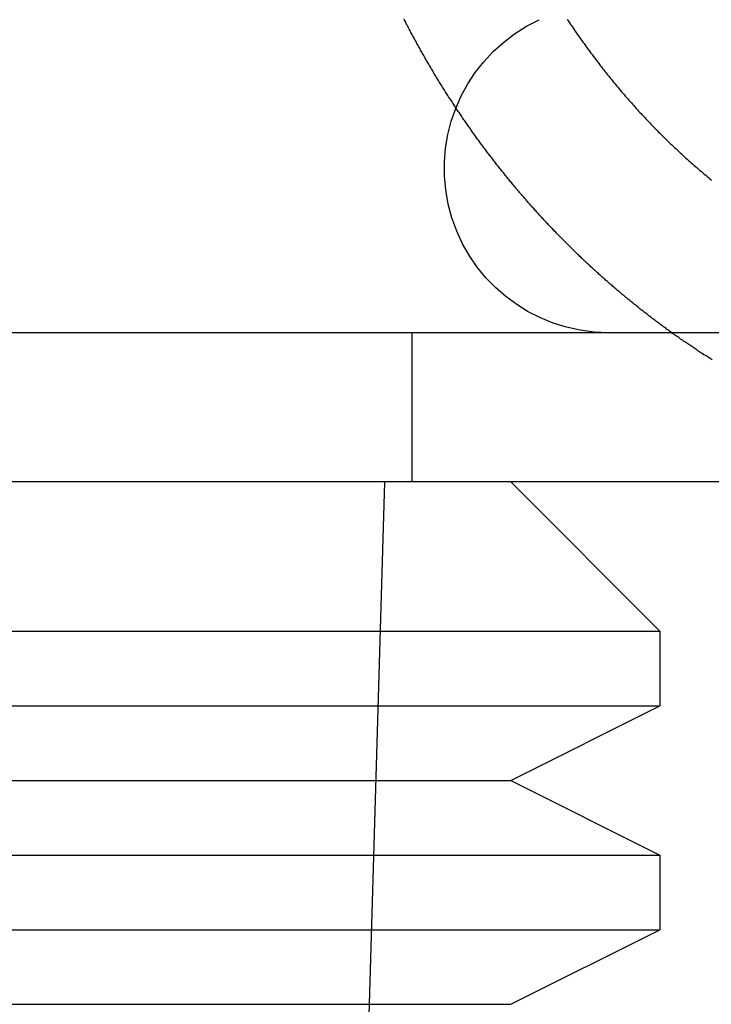
# Model space of a CAD drawing. Extents: x 0 to 785, y -435 to 119.
# Drawn here: x 746 to 750, y 24 to 31 of the extents above; entities that cross this region are included whole.
import ezdxf

# ---------------------------------------------------------------- set-up
doc = ezdxf.new("R2010")
doc.units = 0
doc.header["$LTSCALE"] = 50
doc.linetypes.add('VERDECKT', pattern=[0.375, 0.25, -0.125])
doc.layers.get('0').update_dxf_attribs({"linetype": 'CONTINUOUS'})
doc.layers.add('STEMPEL', color=3, linetype='CONTINUOUS')

# ---------------------------------------------------------------- blocks, each defined once
blk = doc.blocks.new('A$C6CBDFB5F')
at = {"color": 3, "linetype": 'CONTINUOUS', "extrusion": (-2e-16, 1, -2e-16)}
for p, q in [((130, 29), (-130, 29)), ((130, 28), (-130, 28)), ((99, 28), (100, 27)), ((95, 27), (100, 27)), ((100, 27), (100, 26.5)), ((95, 26.5), (100, 26.5)), ((99, 26), (100, 26.5)), ((95, 26), (99, 26)), ((99, 26), (100, 25.5)), ((95, 25.5), (100, 25.5)), ((100, 25.5), (100, 25)), ((95, 25), (100, 25)), ((99, 24.5), (100, 25)), ((95, 24.5), (99, 24.5))]:
    blk.add_line(p, q, dxfattribs=at)
at = {"color": 1, "linetype": 'VERDECKT', "extrusion": (-2e-16, 1, -2e-16)}
for p, q in [((98.33896, 28), (98.33896, 29)), ((98.1551, 28), (97.88536, 18.85262))]:
    blk.add_line(p, q, dxfattribs=at)
at = {"color": 1}
blk.add_polyline3d([(100.35, 28.8176, 0), (100.343, 28.8219, 0), (100.336, 28.8263, 0), (100.33, 28.8306, 0), (100.323, 28.835, 0), (100.316, 28.8394, 0), (100.309, 28.8438, 0), (100.302, 28.8482, 0), (100.295, 28.8526, 0), (100.289, 28.8571, 0), (100.282, 28.8615, 0), (100.275, 28.866, 0), (100.268, 28.8704, 0), (100.261, 28.8749, 0), (100.254, 28.8794, 0), (100.248, 28.8839, 0), (100.241, 28.8884, 0), (100.234, 28.893, 0), (100.227, 28.8975, 0), (100.22, 28.902, 0), (100.214, 28.9066, 0), (100.207, 28.9112, 0), (100.2, 28.9158, 0), (100.193, 28.9204, 0), (100.186, 28.925, 0), (100.18, 28.9296, 0), (100.173, 28.9342, 0), (100.166, 28.9388, 0), (100.159, 28.9435, 0), (100.153, 28.9482, 0), (100.146, 28.9528, 0), (100.139, 28.9575, 0), (100.132, 28.9622, 0), (100.126, 28.9669, 0), (100.119, 28.9716, 0), (100.112, 28.9764, 0), (100.105, 28.9811, 0), (100.099, 28.9858, 0), (100.092, 28.9906, 0), (100.085, 28.9954, 0), (100.079, 29.0002, 0), (100.072, 29.0049, 0), (100.065, 29.0097, 0), (100.059, 29.0146, 0), (100.052, 29.0194, 0), (100.045, 29.0242, 0), (100.039, 29.0291, 0), (100.032, 29.0339, 0), (100.025, 29.0388, 0), (100.019, 29.0437, 0), (100.012, 29.0485, 0), (100.006, 29.0534, 0), (99.999, 29.0583, 0), (99.9924, 29.0633, 0), (99.9858, 29.0682, 0), (99.9792, 29.0731, 0), (99.9727, 29.0781, 0), (99.9661, 29.083, 0), (99.9595, 29.088, 0), (99.953, 29.093, 0), (99.9464, 29.0979, 0), (99.9399, 29.1029, 0), (99.9334, 29.1079, 0), (99.9268, 29.1129, 0), (99.9203, 29.118, 0), (99.9138, 29.123, 0), (99.9073, 29.128, 0), (99.9008, 29.1331, 0), (99.8943, 29.1381, 0), (99.8879, 29.1432, 0), (99.8814, 29.1483, 0), (99.8749, 29.1534, 0), (99.8685, 29.1585, 0), (99.862, 29.1636, 0), (99.8556, 29.1687, 0), (99.8492, 29.1738, 0), (99.8428, 29.1789, 0), (99.8364, 29.1841, 0), (99.83, 29.1892, 0), (99.8236, 29.1944, 0), (99.8172, 29.1995, 0), (99.8108, 29.2047, 0), (99.8044, 29.2099, 0), (99.7981, 29.215, 0), (99.7917, 29.2202, 0), (99.7854, 29.2254, 0), (99.7791, 29.2307, 0), (99.7727, 29.2359, 0), (99.7664, 29.2411, 0), (99.7601, 29.2463, 0), (99.7538, 29.2516, 0), (99.7475, 29.2568, 0), (99.7413, 29.2621, 0), (99.735, 29.2673, 0), (99.7288, 29.2726, 0), (99.7225, 29.2779, 0), (99.7163, 29.2832, 0), (99.71, 29.2885, 0), (99.7038, 29.2938, 0), (99.6976, 29.2991, 0), (99.6914, 29.3044, 0), (99.6852, 29.3097, 0), (99.6791, 29.315, 0), (99.6729, 29.3204, 0), (99.6667, 29.3257, 0), (99.6606, 29.3311, 0), (99.6545, 29.3364, 0), (99.6483, 29.3418, 0), (99.6422, 29.3471, 0), (99.6361, 29.3525, 0), (99.63, 29.3579, 0), (99.6239, 29.3633, 0), (99.6179, 29.3687, 0), (99.6118, 29.3741, 0), (99.6058, 29.3795, 0), (99.5997, 29.3849, 0), (99.5937, 29.3903, 0), (99.5877, 29.3957, 0), (99.5817, 29.4012, 0), (99.5757, 29.4066, 0), (99.5697, 29.412, 0), (99.5637, 29.4175, 0), (99.5577, 29.4229, 0), (99.5518, 29.4284, 0), (99.5459, 29.4338, 0), (99.5399, 29.4393, 0), (99.534, 29.4448, 0), (99.5281, 29.4503, 0), (99.5222, 29.4557, 0), (99.5163, 29.4612, 0), (99.5104, 29.4667, 0), (99.5046, 29.4722, 0), (99.4987, 29.4777, 0), (99.4929, 29.4832, 0), (99.4871, 29.4887, 0), (99.4813, 29.4943, 0), (99.4755, 29.4998, 0), (99.4697, 29.5053, 0), (99.4639, 29.5108, 0), (99.4581, 29.5164, 0), (99.4524, 29.5219, 0), (99.4466, 29.5274, 0), (99.4409, 29.533, 0), (99.4352, 29.5385, 0), (99.4295, 29.5441, 0), (99.4238, 29.5496, 0), (99.4181, 29.5552, 0), (99.4124, 29.5607, 0), (99.4068, 29.5663, 0), (99.4011, 29.5719, 0), (99.3955, 29.5774, 0), (99.3899, 29.583, 0), (99.3843, 29.5886, 0), (99.3787, 29.5941, 0), (99.3731, 29.5997, 0), (99.3675, 29.6053, 0), (99.362, 29.6109, 0), (99.3564, 29.6165, 0), (99.3509, 29.6221, 0), (99.3454, 29.6277, 0), (99.3399, 29.6333, 0), (99.3344, 29.6389, 0), (99.3289, 29.6445, 0), (99.3234, 29.6501, 0), (99.318, 29.6557, 0), (99.3125, 29.6613, 0), (99.3071, 29.6669, 0), (99.3017, 29.6725, 0), (99.2963, 29.6781, 0), (99.2909, 29.6837, 0), (99.2855, 29.6893, 0), (99.2802, 29.6949, 0), (99.2748, 29.7005, 0), (99.2695, 29.7061, 0), (99.2642, 29.7118, 0), (99.2588, 29.7174, 0), (99.2536, 29.723, 0), (99.2483, 29.7286, 0), (99.243, 29.7342, 0), (99.2377, 29.7398, 0), (99.2325, 29.7455, 0), (99.2273, 29.7511, 0), (99.2221, 29.7567, 0), (99.2169, 29.7623, 0), (99.2117, 29.768, 0), (99.2065, 29.7736, 0), (99.2013, 29.7793, 0), (99.1961, 29.785, 0), (99.1909, 29.7906, 0), (99.1857, 29.7964, 0), (99.1805, 29.8021, 0), (99.1753, 29.8078, 0), (99.1701, 29.8136, 0), (99.1649, 29.8193, 0), (99.1597, 29.8251, 0), (99.1545, 29.8309, 0), (99.1493, 29.8367, 0), (99.1441, 29.8426, 0), (99.1389, 29.8484, 0), (99.1338, 29.8543, 0), (99.1286, 29.8601, 0), (99.1234, 29.866, 0), (99.1182, 29.8719, 0), (99.113, 29.8778, 0), (99.1078, 29.8837, 0), (99.1027, 29.8897, 0), (99.0975, 29.8956, 0), (99.0923, 29.9016, 0), (99.0871, 29.9076, 0), (99.082, 29.9136, 0), (99.0768, 29.9196, 0), (99.0716, 29.9256, 0), (99.0665, 29.9316, 0), (99.0613, 29.9377, 0), (99.0562, 29.9438, 0), (99.051, 29.9498, 0), (99.0458, 29.9559, 0), (99.0407, 29.962, 0), (99.0355, 29.9681, 0), (99.0304, 29.9743, 0), (99.0253, 29.9804, 0), (99.0201, 29.9866, 0), (99.015, 29.9927, 0), (99.0099, 29.9989, 0), (99.0047, 30.0051, 0), (98.9996, 30.0113, 0), (98.9945, 30.0176, 0), (98.9894, 30.0238, 0), (98.9843, 30.03, 0), (98.9791, 30.0363, 0), (98.974, 30.0426, 0), (98.9689, 30.0489, 0), (98.9638, 30.0552, 0), (98.9587, 30.0615, 0), (98.9537, 30.0678, 0), (98.9486, 30.0741, 0), (98.9435, 30.0805, 0), (98.9384, 30.0868, 0), (98.9333, 30.0932, 0), (98.9283, 30.0996, 0), (98.9232, 30.106, 0), (98.9181, 30.1124, 0), (98.9131, 30.1188, 0), (98.908, 30.1253, 0), (98.903, 30.1317, 0), (98.898, 30.1382, 0), (98.8929, 30.1447, 0), (98.8879, 30.1511, 0), (98.8829, 30.1576, 0), (98.8779, 30.1641, 0), (98.8728, 30.1707, 0), (98.8678, 30.1772, 0), (98.8628, 30.1837, 0), (98.8578, 30.1903, 0), (98.8528, 30.1969, 0), (98.8479, 30.2034, 0), (98.8429, 30.21, 0), (98.8379, 30.2166, 0), (98.8329, 30.2232, 0), (98.828, 30.2299, 0), (98.823, 30.2365, 0), (98.8181, 30.2432, 0), (98.8131, 30.2498, 0), (98.8082, 30.2565, 0), (98.8033, 30.2632, 0), (98.7983, 30.2699, 0), (98.7934, 30.2766, 0), (98.7885, 30.2833, 0), (98.7836, 30.29, 0), (98.7787, 30.2967, 0), (98.7738, 30.3035, 0), (98.7689, 30.3102, 0), (98.7641, 30.317, 0), (98.7592, 30.3238, 0), (98.7543, 30.3305, 0), (98.7495, 30.3373, 0), (98.7446, 30.3441, 0), (98.7398, 30.351, 0), (98.7349, 30.3578, 0), (98.7301, 30.3646, 0), (98.7253, 30.3715, 0), (98.7205, 30.3783, 0), (98.7157, 30.3852, 0), (98.7109, 30.3921, 0), (98.7061, 30.399, 0), (98.7013, 30.4059, 0), (98.6965, 30.4128, 0), (98.6918, 30.4197, 0), (98.687, 30.4266, 0), (98.6822, 30.4335, 0), (98.6775, 30.4405, 0), (98.6728, 30.4474, 0), (98.668, 30.4544, 0), (98.6633, 30.4613, 0), (98.6586, 30.4683, 0), (98.6539, 30.4753, 0), (98.6492, 30.4823, 0), (98.6445, 30.4893, 0), (98.6398, 30.4963, 0), (98.6352, 30.5034, 0), (98.6305, 30.5104, 0), (98.6258, 30.5174, 0), (98.6212, 30.5245, 0), (98.6166, 30.5315, 0), (98.6119, 30.5386, 0), (98.6073, 30.5457, 0), (98.6027, 30.5527, 0), (98.5981, 30.5598, 0), (98.5935, 30.5669, 0), (98.5889, 30.574, 0), (98.5843, 30.5811, 0), (98.5798, 30.5883, 0), (98.5752, 30.5954, 0), (98.5707, 30.6025, 0), (98.5661, 30.6097, 0), (98.5616, 30.6168, 0), (98.5571, 30.624, 0), (98.5526, 30.6311, 0), (98.5481, 30.6383, 0), (98.5436, 30.6455, 0), (98.5391, 30.6527, 0), (98.5346, 30.6599, 0), (98.5302, 30.6671, 0), (98.5257, 30.6743, 0), (98.5213, 30.6815, 0), (98.5168, 30.6887, 0), (98.5124, 30.696, 0), (98.508, 30.7032, 0), (98.5036, 30.7104, 0), (98.4992, 30.7177, 0), (98.4948, 30.725, 0), (98.4904, 30.7322, 0), (98.4861, 30.7395, 0), (98.4817, 30.7468, 0), (98.4774, 30.754, 0), (98.4731, 30.7613, 0), (98.4687, 30.7686, 0), (98.4644, 30.7759, 0), (98.4601, 30.7832, 0), (98.4558, 30.7906, 0), (98.4515, 30.7979, 0), (98.4473, 30.8052, 0), (98.443, 30.8125, 0), (98.4388, 30.8199, 0), (98.4345, 30.8272, 0), (98.4303, 30.8345, 0), (98.4261, 30.8419, 0), (98.4219, 30.8492, 0), (98.4177, 30.8566, 0), (98.4135, 30.864, 0), (98.4093, 30.8713, 0), (98.4051, 30.8787, 0), (98.401, 30.8861, 0), (98.3968, 30.8935, 0), (98.3927, 30.9009, 0), (98.3886, 30.9083, 0), (98.3845, 30.9157, 0), (98.3804, 30.9231, 0), (98.3763, 30.9305, 0), (98.3722, 30.9379, 0), (98.3681, 30.9453, 0), (98.3641, 30.9527, 0), (98.36, 30.9601, 0), (98.356, 30.9676, 0), (98.352, 30.975, 0), (98.3479, 30.9824, 0), (98.3439, 30.9899, 0), (98.34, 30.9973, 0), (98.336, 31.0047, 0), (98.332, 31.0122, 0), (98.3281, 31.0196, 0), (98.3241, 31.0271, 0), (98.3202, 31.0345, 0), (98.3163, 31.042, 0), (98.3123, 31.0495, 0), (98.3084, 31.0569, 0), (98.3046, 31.0644, 0), (98.3007, 31.0719, 0), (98.2968, 31.0793, 0), (98.293, 31.0868, 0), (98.2891, 31.0943, 0), (98.2853, 31.1018, 0)], dxfattribs=at)
at = {"color": 3}
blk.add_polyline3d([(99.3794, 31.0988, 0), (99.3867, 31.0878, 0), (99.394, 31.0768, 0), (99.4013, 31.0658, 0), (99.4087, 31.0549, 0), (99.4161, 31.044, 0), (99.4236, 31.0331, 0), (99.431, 31.0223, 0), (99.4385, 31.0114, 0), (99.446, 31.0006, 0), (99.4535, 30.9899, 0), (99.461, 30.9791, 0), (99.4686, 30.9684, 0), (99.4762, 30.9577, 0), (99.4838, 30.947, 0), (99.4914, 30.9364, 0), (99.499, 30.9258, 0), (99.5067, 30.9153, 0), (99.5144, 30.9047, 0), (99.5221, 30.8942, 0), (99.5298, 30.8837, 0), (99.5375, 30.8733, 0), (99.5453, 30.8629, 0), (99.5531, 30.8525, 0), (99.5608, 30.8422, 0), (99.5686, 30.8318, 0), (99.5765, 30.8216, 0), (99.5843, 30.8113, 0), (99.5921, 30.8011, 0), (99.6, 30.7909, 0), (99.6079, 30.7808, 0), (99.6158, 30.7707, 0), (99.6237, 30.7606, 0), (99.6316, 30.7505, 0), (99.6396, 30.7405, 0), (99.6475, 30.7306, 0), (99.6555, 30.7206, 0), (99.6634, 30.7107, 0), (99.6714, 30.7009, 0), (99.6794, 30.6911, 0), (99.6874, 30.6813, 0), (99.6954, 30.6715, 0), (99.7034, 30.6618, 0), (99.7115, 30.6522, 0), (99.7195, 30.6425, 0), (99.7276, 30.6329, 0), (99.7356, 30.6234, 0), (99.7437, 30.6139, 0), (99.7518, 30.6044, 0), (99.7599, 30.595, 0), (99.768, 30.5856, 0), (99.776, 30.5762, 0), (99.7841, 30.5669, 0), (99.7923, 30.5577, 0), (99.8004, 30.5484, 0), (99.8085, 30.5393, 0), (99.8166, 30.5301, 0), (99.8247, 30.521, 0), (99.8329, 30.512, 0), (99.841, 30.503, 0), (99.8491, 30.494, 0), (99.8573, 30.4851, 0), (99.8654, 30.4762, 0), (99.8736, 30.4674, 0), (99.8817, 30.4586, 0), (99.8899, 30.4498, 0), (99.8982, 30.441, 0), (99.9064, 30.4322, 0), (99.9148, 30.4234, 0), (99.9231, 30.4146, 0), (99.9315, 30.4058, 0), (99.94, 30.397, 0), (99.9485, 30.3882, 0), (99.957, 30.3795, 0), (99.9655, 30.3707, 0), (99.9741, 30.3619, 0), (99.9828, 30.3532, 0), (99.9915, 30.3444, 0), (100, 30.3357, 0), (100.009, 30.327, 0), (100.018, 30.3183, 0), (100.027, 30.3095, 0), (100.035, 30.3008, 0), (100.044, 30.2921, 0), (100.053, 30.2835, 0), (100.062, 30.2748, 0), (100.071, 30.2661, 0), (100.08, 30.2575, 0), (100.089, 30.2488, 0), (100.098, 30.2402, 0), (100.108, 30.2316, 0), (100.117, 30.223, 0), (100.126, 30.2144, 0), (100.135, 30.2058, 0), (100.144, 30.1972, 0), (100.154, 30.1887, 0), (100.163, 30.1802, 0), (100.172, 30.1716, 0), (100.182, 30.1631, 0), (100.191, 30.1546, 0), (100.201, 30.1462, 0), (100.21, 30.1377, 0), (100.22, 30.1293, 0), (100.229, 30.1209, 0), (100.239, 30.1125, 0), (100.249, 30.1041, 0), (100.258, 30.0957, 0), (100.268, 30.0874, 0), (100.278, 30.079, 0), (100.287, 30.0707, 0), (100.297, 30.0624, 0), (100.307, 30.0542, 0), (100.317, 30.0459, 0), (100.327, 30.0377, 0), (100.336, 30.0295, 0), (100.346, 30.0213, 0)], dxfattribs=at)
at = {"color": 1, "linetype": 'VERDECKT', "extrusion": (0, -2e-16, -1)}
blk.add_arc((-99.6551, 30.1), 1.1, 270, 65, dxfattribs=at)

msp = doc.modelspace()

# ---------------------------------------------------------------- block references
at = {"layer": 'STEMPEL'}
msp.add_blockref('A$C6CBDFB5F', (650, 0), dxfattribs=at)

doc.saveas('drawing.dxf')
